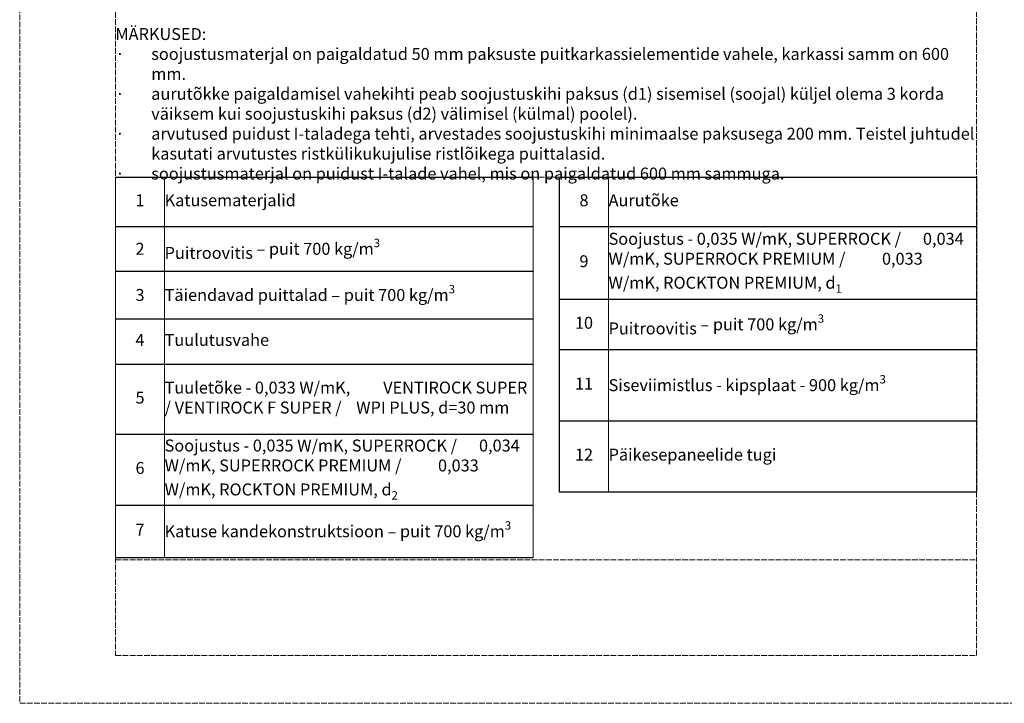
# Model space of a CAD drawing. Units: millimetres. Extents: x -100 to 4100, y -100 to 2870.
# Drawn here: x -100 to 1958, y -100 to 1329 of the extents above; entities that cross this region are included whole.
import ezdxf

# ---------------------------------------------------------------- set-up
doc = ezdxf.new("R2010")
doc.units = ezdxf.units.MM
doc.linetypes.add('ACAD_ISO02W100', pattern=[15, 12, -3])
doc.layers.add('A-------U-', color=191, linetype='ACAD_ISO02W100', lineweight=9, plot=False)
doc.layers.add('A-------VW', color=140, linetype='Continuous')
doc.layers.add('A-ROOF-___-IDEN', color=132, linetype='Continuous', lineweight=13)
doc.styles.add('ISOCPEUR_2.5_1-10', font='isocpeur.ttf', dxfattribs={"height": 25})
doc.styles.add('ISOCPEUR_3.5_A', font='isocpeur.ttf', dxfattribs={"height": 3.5})

# ---------------------------------------------------------------- blocks, each defined once
blk = doc.blocks.new('*T2')
at = {"layer": 'A-ROOF-___-IDEN', "color": 251, "linetype": 'ByBlock', "lineweight": -2, "true_color": 0x636466, "transparency": 16777216}
for p, q in [((0, 0), (872.9, 0)), ((927.9, 0), (1800.9, 0)), ((0, -103.2), (872.9, -103.2)), ((927.9, -103.3), (1800.9, -103.3)), ((0, -196.7), (872.9, -196.7)), ((927.9, -254.9), (1800.9, -254.9)), ((0, -296.2), (872.9, -296.2)), ((927.9, -360.7), (1800.9, -360.7)), ((0, -391), (872.9, -391)), ((927.9, -509.2), (1800.9, -509.2)), ((0, -537.2), (872.9, -537.2)), ((927.9, -657.7), (1800.9, -657.7)), ((0, -685.5), (872.9, -685.5)), ((0, -795.3), (872.9, -795.3))]:
    blk.add_line(p, q, dxfattribs=at)
at = {"layer": 'Defpoints', "color": 8, "linetype": 'ByBlock', "lineweight": 0, "transparency": 16777216}
for p, q in [((0, 0), (0, -795.3)), ((102.9, 0), (102.9, -795.3)), ((872.9, 0), (872.9, -795.3)), ((927.9, 0), (927.9, -657.7)), ((1030.9, 0), (1030.9, -657.7)), ((1800.9, 0), (1800.9, -657.7))]:
    blk.add_line(p, q, dxfattribs=at)
at = {"layer": 'A-ROOF-___-IDEN', "color": 251, "true_color": 0x636466, "transparency": 16777216, "char_height": 25, "style": 'ISOCPEUR_2.5_1-10'}
for s, insert, width, attachment_point in [('1', (51.5, -51.6), 102.941, 5), ('Katusematerjalid', (102.9, -51.6), 770, 4), ('8', (979.4, -51.7), 102.941, 5), ('Aurutõke', (1030.9, -51.7), 770, 4), ('\\A1;Soojustus - 0,035 W/mK, SUPERROCK /      0,034 W/mK, SUPERROCK PREMIUM /          0,033 W/mK, ROCKTON PREMIUM, d{\\H0.7x;\\S^ 1;}', (1030.9, -179.1), 770, 4), ('{\\fISOCPEUR|b0|i0|c186|p34;2', (51.5, -149.9), 102.941, 5), ('Puitroovitis{\\A1; – puit 700 kg/m\\H0.7x;\\S3^ ;}', (102.9, -149.9), 770, 4), ('9', (979.4, -179.1), 102.941, 5), ('\\A1;Täiendavad puittalad – puit 700 kg/m{\\H0.7x;\\S3^ ;}', (102.9, -246.4), 770, 4), ('{\\fISOCPEUR|b0|i0|c186|p34;3', (51.5, -246.4), 102.941, 5), ('Puitroovitis{\\A1; – puit 700 kg/m\\H0.7x;\\S3^ ;}', (1030.9, -307.8), 770, 4), ('10', (979.4, -307.8), 102.941, 5), ('4', (51.5, -343.6), 102.941, 5), ('Tuulutusvahe', (102.9, -343.6), 770, 4), ('Tuuletõke - 0,033 W/mK,         VENTIROCK SUPER / VENTIROCK F SUPER /    WPI PLUS, d=30 mm', (102.9, -464.1), 770, 4), ('11', (979.4, -434.9), 102.941, 5), ('\\A1;Siseviimistlus - kipsplaat - 900 kg/m{\\H0.7x;\\S3^ ;}', (1030.9, -434.9), 770, 4), ('5', (51.5, -464.1), 102.941, 5), ('\\A1;Soojustus - 0,035 W/mK, SUPERROCK /      0,034 W/mK, SUPERROCK PREMIUM /          0,033 W/mK, ROCKTON PREMIUM, d{\\H0.7x;\\S^ 2;}', (102.9, -611.3), 770, 4), ('12', (979.4, -583.4), 102.941, 5), ('Päikesepaneelide tugi', (1030.9, -583.4), 770, 4), ('6', (51.5, -611.3), 102.941, 5), ('\\A1;Katuse kandekonstruktsioon – puit 700 kg/m{\\H0.7x;\\S3^ ;}', (102.9, -740.4), 770, 4), ('7', (51.5, -740.4), 102.941, 5)]:
    blk.add_mtext(s, dxfattribs=dict(at, insert=insert, width=width, attachment_point=attachment_point))
blk = doc.blocks.new('*T24')
at = {"layer": 'A-ROOF-___-IDEN', "color": 251, "linetype": 'ByBlock', "lineweight": -2, "true_color": 0x636466, "transparency": 16777216}
for p, q in [((0, 0), (872.9, 0)), ((0, -103.3), (872.9, -103.3)), ((0, -254.9), (872.9, -254.9)), ((0, -360.7), (872.9, -360.7)), ((0, -509.2), (872.9, -509.2)), ((0, -657.7), (872.9, -657.7))]:
    blk.add_line(p, q, dxfattribs=at)
at = {"layer": 'Defpoints', "color": 8, "linetype": 'ByBlock', "lineweight": 0, "transparency": 16777216}
for p, q in [((0, 0), (0, -657.7)), ((102.9, 0), (102.9, -657.7)), ((872.9, 0), (872.9, -657.7))]:
    blk.add_line(p, q, dxfattribs=at)
at = {"layer": 'A-ROOF-___-IDEN', "color": 251, "true_color": 0x636466, "transparency": 16777216, "char_height": 25, "style": 'ISOCPEUR_2.5_1-10'}
for s, insert, width, attachment_point in [('8', (51.5, -51.7), 102.941, 5), ('Aurutõke', (102.9, -51.7), 770, 4), ('\\A1;Soojustus - 0,035 W/mK, SUPERROCK /      0,034 W/mK, SUPERROCK PREMIUM /          0,033 W/mK, ROCKTON PREMIUM, d{\\H0.7x;\\S^ 1;}', (102.9, -179.1), 770, 4), ('9', (51.5, -179.1), 102.941, 5), ('Puitroovitis{\\A1; – puit 700 kg/m\\H0.7x;\\S3^ ;}', (102.9, -307.8), 770, 4), ('10', (51.5, -307.8), 102.941, 5), ('11', (51.5, -434.9), 102.941, 5), ('\\A1;Siseviimistlus - kipsplaat - 900 kg/m{\\H0.7x;\\S3^ ;}', (102.9, -434.9), 770, 4), ('12', (51.5, -583.4), 102.941, 5), ('Päikesepaneelide tugi', (102.9, -583.4), 770, 4)]:
    blk.add_mtext(s, dxfattribs=dict(at, insert=insert, width=width, attachment_point=attachment_point))

msp = doc.modelspace()

# ---------------------------------------------------------------- linework, layer by layer
at = {"layer": 'A-------U-'}
for points in [[(-100, -100), (2000, -100), (2000, 2870), (-100, 2870)], [(100, 0), (1900, 0), (1900, 2770), (100, 2770)]]:
    msp.add_lwpolyline(points, close=True, dxfattribs=at)
for points in [[(100, 1000), (1900, 1000)], [(100, 200), (1900, 200)]]:
    msp.add_lwpolyline(points, dxfattribs=at)

# ---------------------------------------------------------------- block references
for name, p in [('*T2', (100, 1000)), ('*T24', (1027.941, 1000))]:
    msp.add_blockref(name, p)

# ---------------------------------------------------------------- texts
at = {"layer": 'A-------VW', "insert": (100, 1311.634), "char_height": 25, "width": 1800, "attachment_point": 1, "style": 'ISOCPEUR_3.5_A'}
msp.add_mtext('\\A1;MÄRKUSED: \\P\\pxi-3,l3,t3;{\\fSymbol|b0|i0|c2|p18;·^I}soojustusmaterjal on paigaldatud 50 mm paksuste puitkarkassielementide vahele, karkassi samm on 600 mm.\\P{\\fSymbol|b0|i0|c2|p18;·^I}aurutõkke paigaldamisel vahekihti peab soojustuskihi paksus (d1) sisemisel (soojal) küljel olema 3 korda väiksem kui soojustuskihi paksus (d2) välimisel (külmal) poolel).\\P{\\fSymbol|b0|i0|c2|p18;·^I}arvutused puidust I-taladega tehti, arvestades soojustuskihi minimaalse paksusega 200 mm. Teistel juhtudel kasutati arvutustes ristkülikukujulise ristlõikega puittalasid. \\P{\\fSymbol|b0|i0|c2|p18;·^I}soojustusmaterjal {\\A0;on puidust I-talade vahel}, mis on paigaldatud 600 mm sammuga. ', dxfattribs=at)

doc.saveas('drawing.dxf')
